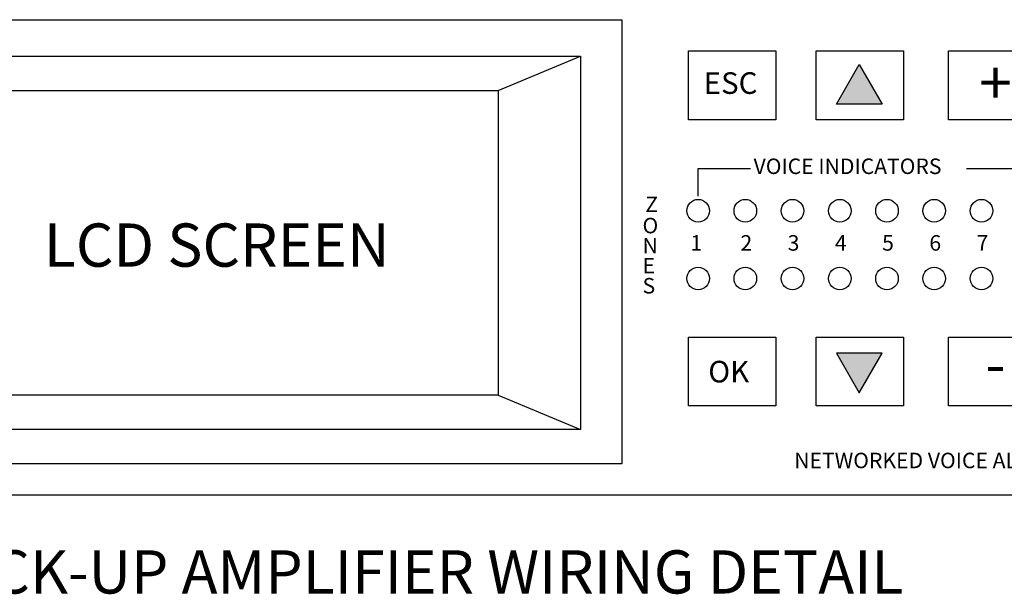
# Model space of a CAD drawing. Units: millimetres. Extents: x -107145 to -53498, y 64354 to 128725.
# Drawn here: x -107137 to -107130, y 128711 to 128715 of the extents above; entities that cross this region are included whole.
import ezdxf

# ---------------------------------------------------------------- set-up
doc = ezdxf.new("R2010")
doc.units = ezdxf.units.MM
doc.header["$LTSCALE"] = 0.5
doc.styles.get("Standard").update_dxf_attribs({"font": 'arial.ttf'})

msp = doc.modelspace()

# ---------------------------------------------------------------- hatches: boundary and pattern name
h = msp.add_hatch(color=256)
h.dxf.hatch_style = 1
h.paths.add_polyline_path([(-107131.5342, 128714.2461), (-107131.2257, 128714.2461), (-107131.3799, 128714.5132)])
h = msp.add_hatch(color=256)
h.dxf.hatch_style = 1
h.paths.add_polyline_path([(-107131.3799, 128712.2957), (-107131.2257, 128712.5629), (-107131.5342, 128712.5629)])

# ---------------------------------------------------------------- linework, layer by layer
for p, q in [((-107133.8182, 128714.3366), (-107133.2611, 128714.5685)), ((-107132.4682, 128713.6241), (-107132.4682, 128713.8104)), ((-107132.4682, 128713.8104), (-107132.1152, 128713.8104)), ((-107130.6563, 128713.8104), (-107130.2274, 128713.8104)), ((-107133.8182, 128712.2806), (-107133.2611, 128712.0487)), ((-107145.0316, 128711.6064), (-107126.0316, 128711.6064))]:
    msp.add_line(p, q)
for points in [[(-107138.0119, 128714.8158), (-107132.9826, 128714.8158), (-107132.9826, 128711.8168), (-107138.0119, 128711.8168)], [(-107137.7952, 128714.5685), (-107133.2611, 128714.5685), (-107133.2611, 128712.0487), (-107137.7952, 128712.0487)], [(-107132.534, 128714.6048), (-107131.9444, 128714.6048), (-107131.9444, 128714.1389), (-107132.534, 128714.1389)], [(-107131.6701, 128714.6048), (-107131.0805, 128714.6048), (-107131.0805, 128714.1389), (-107131.6701, 128714.1389)], [(-107130.7788, 128714.6048), (-107130.1891, 128714.6048), (-107130.1891, 128714.1389), (-107130.7788, 128714.1389)], [(-107131.3799, 128714.5132), (-107131.2257, 128714.2461), (-107131.5342, 128714.2461)], [(-107137.3929, 128714.3366), (-107133.8182, 128714.3366), (-107133.8182, 128712.2806), (-107137.3929, 128712.2806)], [(-107132.534, 128712.6729), (-107131.9444, 128712.6729), (-107131.9444, 128712.2071), (-107132.534, 128712.2071)], [(-107131.6701, 128712.6729), (-107131.0805, 128712.6729), (-107131.0805, 128712.2071), (-107131.6701, 128712.2071)], [(-107130.7788, 128712.6729), (-107130.1891, 128712.6729), (-107130.1891, 128712.2071), (-107130.7788, 128712.2071)], [(-107131.3799, 128712.2957), (-107131.2257, 128712.5629), (-107131.5342, 128712.5629)]]:
    msp.add_lwpolyline(points, close=True)
for centre in [(-107132.4682, 128713.5257), (-107132.1494, 128713.5257), (-107132.1494, 128713.5257), (-107131.8306, 128713.5257), (-107131.8306, 128713.5257), (-107131.5118, 128713.5257), (-107131.5118, 128713.5257), (-107131.193, 128713.5257), (-107131.193, 128713.5257), (-107130.8742, 128713.5257), (-107130.8742, 128713.5257), (-107130.5554, 128713.5257), (-107130.5554, 128713.5257), (-107132.4682, 128713.068), (-107132.1494, 128713.068), (-107132.1494, 128713.068), (-107131.8306, 128713.068), (-107131.8306, 128713.068), (-107131.5118, 128713.068), (-107131.5118, 128713.068), (-107131.193, 128713.068), (-107131.193, 128713.068), (-107130.8742, 128713.068), (-107130.8742, 128713.068), (-107130.5554, 128713.068), (-107130.5554, 128713.068)]:
    msp.add_circle(centre, 0.0764)

# ---------------------------------------------------------------- texts
for s, height, p in [('+', 0.2919, (-107130.5715, 128714.2438)), ('ESC', 0.14595, (-107132.4304, 128714.3147)), ('VOICE INDICATORS', 0.104757, (-107132.0936, 128713.7734)), ('Z', 0.1048, (-107132.8249, 128713.516)), ('LCD SCREEN', 0.2919, (-107136.885, 128713.1477)), ('O', 0.1048, (-107132.8432, 128713.3731)), ('1', 0.1048, (-107132.5206, 128713.256)), ('2', 0.1048, (-107132.1824, 128713.256)), ('3', 0.1048, (-107131.8636, 128713.256)), ('4', 0.1048, (-107131.5447, 128713.256)), ('5', 0.1048, (-107131.2259, 128713.256)), ('6', 0.1048, (-107130.9071, 128713.256)), ('7', 0.1048, (-107130.5883, 128713.256)), ('N', 0.1048, (-107132.8432, 128713.2376)), ('E', 0.1048, (-107132.8432, 128713.1021)), ('S', 0.1048, (-107132.8432, 128712.9666)), ('OK', 0.14595, (-107132.3996, 128712.366)), ('-', 0.2919, (-107130.5295, 128712.3455)), ('NETWORKED VOICE ALARM AND PUBLIC ADDRESS MASTER', 0.104757, (-107131.8194, 128711.7867)), ('%%UIDA8C TO BACK-UP AMPLIFIER WIRING DETAIL', 0.291902, (-107139.5569, 128710.9404))]:
    msp.add_text(s, height=height).set_placement(p)

doc.saveas('drawing.dxf')
